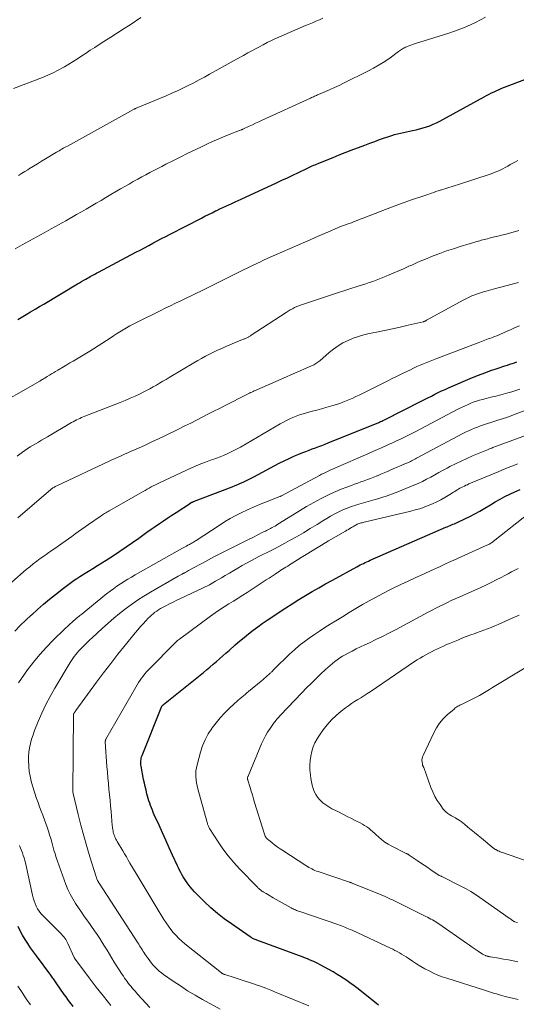
# Model space of a CAD drawing. Units: feet. Extents: x 2045000 to 2050000, y 549993 to 555009.
# Drawn here: x 2047813 to 2047935, y 551106 to 551347 of the extents above; entities that cross this region are included whole.
import ezdxf

# ---------------------------------------------------------------- set-up
doc = ezdxf.new("R2010")
doc.units = ezdxf.units.FT
doc.header["$LTSCALE"] = 100
doc.header["$MEASUREMENT"] = 0
doc.layers.add('CONTOUR INDEX', color=32, linetype='Continuous', lineweight=25)
doc.layers.add('CONTOUR INTERMEDIATE', color=40, linetype='Continuous', lineweight=15)

msp = doc.modelspace()

# ---------------------------------------------------------------- linework, layer by layer
at = {"layer": 'CONTOUR INDEX', "flags": 128}
for points, elevation in [([(2047812.54, 551273.72), (2047814.58, 551274.94), (2047815.65, 551275.58), (2047816.72, 551276.22), (2047817.79, 551276.85), (2047818.86, 551277.49), (2047827.12, 551282.41), (2047827.64, 551282.71), (2047828.16, 551283.01), (2047828.68, 551283.32), (2047829.2, 551283.62), (2047829.58, 551283.83), (2047829.91, 551284.02), (2047830.24, 551284.21), (2047830.58, 551284.39), (2047830.91, 551284.58), (2047831.25, 551284.76), (2047831.58, 551284.94), (2047831.92, 551285.12), (2047832.26, 551285.3), (2047841.43, 551290.18), (2047842.49, 551290.74), (2047843.54, 551291.3), (2047844.6, 551291.86), (2047845.65, 551292.42), (2047846.71, 551292.98), (2047847.77, 551293.54), (2047848.83, 551294.09), (2047849.89, 551294.65), (2047857.52, 551298.59), (2047858.39, 551299.03), (2047859.27, 551299.47), (2047860.15, 551299.91), (2047861.03, 551300.33), (2047861.32, 551300.47), (2047862.06, 551300.82), (2047862.8, 551301.17), (2047863.55, 551301.52), (2047864.29, 551301.86), (2047865.04, 551302.2), (2047865.78, 551302.55), (2047866.53, 551302.89), (2047867.27, 551303.23), (2047875.93, 551307.22), (2047877.29, 551307.85), (2047878.64, 551308.48), (2047880, 551309.12), (2047881.35, 551309.76), (2047883.36, 551310.71), (2047883.7, 551310.88), (2047884.05, 551311.04), (2047884.39, 551311.21), (2047884.74, 551311.37), (2047885.09, 551311.53), (2047885.44, 551311.68), (2047885.79, 551311.83), (2047886.14, 551311.98), (2047888.36, 551312.89), (2047889.83, 551313.48), (2047891.3, 551314.07), (2047892.78, 551314.64), (2047894.25, 551315.21), (2047897.63, 551316.5), (2047898.84, 551316.95), (2047900.05, 551317.4), (2047901.26, 551317.83), (2047902.48, 551318.26), (2047903.5, 551318.61), (2047904.22, 551318.84), (2047904.94, 551319.06), (2047905.67, 551319.25), (2047906.4, 551319.43), (2047907.14, 551319.59), (2047907.87, 551319.75), (2047908.61, 551319.91), (2047909.35, 551320.07), (2047910.19, 551320.25), (2047911.05, 551320.45), (2047911.9, 551320.69), (2047912.74, 551320.96), (2047913.57, 551321.26), (2047914.39, 551321.59), (2047915.2, 551321.95), (2047915.99, 551322.34), (2047916.78, 551322.75), (2047926.9, 551328.32), (2047927.5, 551328.65), (2047928.12, 551328.97), (2047928.73, 551329.29), (2047929.35, 551329.59), (2047929.98, 551329.88), (2047930.61, 551330.17), (2047931.25, 551330.43), (2047931.89, 551330.68), (2047941.87, 551334.46)], 940), ([(2047811.77, 551197.24), (2047813.11, 551198.57), (2047814.47, 551199.88), (2047815.84, 551201.18), (2047815.9, 551201.23), (2047817.34, 551202.53), (2047818.79, 551203.8), (2047820.27, 551205.03), (2047821.77, 551206.24), (2047823.72, 551207.77), (2047824.36, 551208.27), (2047825.01, 551208.76), (2047825.67, 551209.24), (2047826.34, 551209.71), (2047827.01, 551210.16), (2047827.69, 551210.61), (2047828.37, 551211.05), (2047829.06, 551211.48), (2047829.85, 551211.95), (2047830.94, 551212.62), (2047832.02, 551213.29), (2047833.1, 551213.97), (2047834.17, 551214.65), (2047835.96, 551215.8), (2047837.53, 551216.83), (2047839.08, 551217.88), (2047840.62, 551218.95), (2047842.15, 551220.04), (2047843.18, 551220.79), (2047844.19, 551221.51), (2047845.19, 551222.23), (2047846.2, 551222.93), (2047847.22, 551223.62), (2047848.25, 551224.31), (2047849.27, 551224.99), (2047850.3, 551225.67), (2047851.33, 551226.35), (2047854.83, 551228.64), (2047854.88, 551228.68), (2047854.94, 551228.72), (2047855.01, 551228.75), (2047855.07, 551228.78), (2047855.13, 551228.81), (2047855.19, 551228.84), (2047855.26, 551228.87), (2047855.32, 551228.89), (2047855.4, 551228.92), (2047855.47, 551228.95), (2047855.54, 551228.97), (2047855.6, 551229), (2047865.12, 551232.66), (2047865.79, 551232.93), (2047866.46, 551233.2), (2047867.13, 551233.49), (2047867.79, 551233.79), (2047868.45, 551234.1), (2047869.1, 551234.42), (2047869.75, 551234.75), (2047870.39, 551235.08), (2047876.65, 551238.41), (2047877.84, 551239.01), (2047879.03, 551239.6), (2047880.25, 551240.14), (2047881.47, 551240.66), (2047882.4, 551241.03), (2047883.17, 551241.34), (2047883.95, 551241.64), (2047884.74, 551241.93), (2047885.52, 551242.21), (2047886.31, 551242.49), (2047887.09, 551242.78), (2047887.86, 551243.08), (2047888.64, 551243.39), (2047901.03, 551248.45), (2047901.28, 551248.56), (2047901.52, 551248.66), (2047901.77, 551248.77), (2047902.01, 551248.87), (2047902.47, 551249.08), (2047902.58, 551249.13), (2047911.45, 551253.65), (2047912.28, 551254.07), (2047913.11, 551254.5), (2047913.94, 551254.92), (2047914.78, 551255.34), (2047915.61, 551255.75), (2047916.46, 551256.15), (2047917.31, 551256.54), (2047918.16, 551256.91), (2047924.03, 551259.43), (2047925.53, 551260.05), (2047927.04, 551260.64), (2047928.56, 551261.19), (2047930.09, 551261.71), (2047931.99, 551262.32), (2047932.59, 551262.51), (2047933.18, 551262.7), (2047933.77, 551262.9), (2047934.36, 551263.1), (2047934.95, 551263.3)], 960), ([(2047901.01, 551105.41), (2047895.95, 551109.44), (2047894.97, 551110.2), (2047893.98, 551110.93), (2047892.96, 551111.63), (2047891.93, 551112.31), (2047891.86, 551112.36), (2047890.84, 551112.98), (2047889.82, 551113.6), (2047888.79, 551114.19), (2047887.74, 551114.76), (2047886.63, 551115.36), (2047886.13, 551115.62), (2047885.63, 551115.87), (2047885.12, 551116.11), (2047884.6, 551116.34), (2047884.09, 551116.56), (2047883.57, 551116.78), (2047883.04, 551116.98), (2047882.52, 551117.18), (2047871.14, 551121.37), (2047870.93, 551121.45), (2047870.72, 551121.53), (2047870.51, 551121.62), (2047870.31, 551121.72), (2047870.11, 551121.82), (2047869.91, 551121.93), (2047869.72, 551122.04), (2047869.53, 551122.17), (2047864.88, 551125.38), (2047863.15, 551126.64), (2047861.47, 551127.96), (2047859.86, 551129.36), (2047858.3, 551130.82), (2047856.38, 551132.69), (2047855.82, 551133.27), (2047855.29, 551133.86), (2047854.78, 551134.48), (2047854.29, 551135.12), (2047854.06, 551135.43), (2047853.71, 551135.93), (2047853.37, 551136.43), (2047853.05, 551136.95), (2047852.74, 551137.48), (2047852.45, 551138.01), (2047852.17, 551138.55), (2047851.9, 551139.1), (2047851.64, 551139.65), (2047850.47, 551142.22), (2047849.64, 551144.06), (2047848.8, 551145.9), (2047847.97, 551147.74), (2047847.14, 551149.58), (2047845.98, 551152.17), (2047845.74, 551152.73), (2047845.5, 551153.28), (2047845.28, 551153.84), (2047845.06, 551154.4), (2047844.85, 551154.97), (2047844.66, 551155.54), (2047844.49, 551156.12), (2047844.33, 551156.7), (2047844.17, 551157.29), (2047843.95, 551158.18), (2047843.74, 551159.06), (2047843.55, 551159.95), (2047843.37, 551160.84), (2047842.76, 551164.05), (2047842.71, 551164.38), (2047842.67, 551164.72), (2047842.67, 551165.06), (2047842.69, 551165.4), (2047842.73, 551165.74), (2047842.79, 551166.07), (2047842.88, 551166.4), (2047843, 551166.72), (2047847.64, 551178.37), (2047847.67, 551178.45), (2047847.71, 551178.53), (2047847.75, 551178.62), (2047847.8, 551178.69), (2047847.85, 551178.78), (2047847.89, 551178.85), (2047847.95, 551178.91), (2047848, 551178.98), (2047848.06, 551179.04), (2047848.12, 551179.1), (2047848.18, 551179.15), (2047848.24, 551179.21), (2047858.01, 551187.09), (2047858.82, 551187.75), (2047859.62, 551188.41), (2047860.41, 551189.08), (2047861.2, 551189.75), (2047861.98, 551190.43), (2047862.76, 551191.12), (2047863.54, 551191.8), (2047864.31, 551192.49), (2047865.84, 551193.85), (2047866.91, 551194.78), (2047867.99, 551195.68), (2047869.09, 551196.56), (2047870.2, 551197.43), (2047871.34, 551198.27), (2047872.48, 551199.09), (2047873.64, 551199.89), (2047874.81, 551200.68), (2047876.63, 551201.88), (2047878.23, 551202.92), (2047879.83, 551203.94), (2047881.45, 551204.95), (2047883.07, 551205.94), (2047884.71, 551206.91), (2047886.35, 551207.87), (2047888.01, 551208.81), (2047889.67, 551209.73), (2047895.69, 551213.03), (2047896.09, 551213.24), (2047896.48, 551213.45), (2047896.89, 551213.65), (2047897.29, 551213.85), (2047897.7, 551214.05), (2047898.11, 551214.24), (2047898.52, 551214.43), (2047898.93, 551214.61), (2047917.49, 551222.7), (2047917.84, 551222.85), (2047918.19, 551223), (2047918.54, 551223.14), (2047918.9, 551223.29), (2047919.25, 551223.43), (2047919.6, 551223.58), (2047919.95, 551223.74), (2047920.29, 551223.9), (2047922.13, 551224.77), (2047923.38, 551225.39), (2047924.61, 551226.03), (2047925.83, 551226.7), (2047927.04, 551227.4), (2047928.42, 551228.23), (2047929.61, 551228.92), (2047930.8, 551229.59), (2047932, 551230.23), (2047933.22, 551230.85), (2047934.46, 551231.43), (2047935.71, 551231.99)], 980), ([(2047826.11, 551105.09), (2047825.66, 551105.68), (2047825.21, 551106.27), (2047824.77, 551106.86), (2047824.34, 551107.47), (2047823.91, 551108.07), (2047821.9, 551110.95), (2047821.74, 551111.18), (2047821.59, 551111.41), (2047821.43, 551111.64), (2047821.28, 551111.87), (2047821.12, 551112.1), (2047820.96, 551112.33), (2047820.8, 551112.56), (2047820.64, 551112.78), (2047817.05, 551117.57), (2047816.33, 551118.55), (2047815.63, 551119.54), (2047814.95, 551120.54), (2047814.28, 551121.55), (2047813.65, 551122.58), (2047813.07, 551123.64), (2047812.55, 551124.73)], 960)]:
    msp.add_lwpolyline(points, dxfattribs=dict(at, elevation=elevation))
at = {"layer": 'CONTOUR INTERMEDIATE', "flags": 128}
for points, elevation in [([(2047811.83, 551291.02), (2047813.6, 551292.01), (2047815.38, 551293), (2047817.16, 551293.99), (2047818.94, 551294.97), (2047820.72, 551295.95), (2047822.5, 551296.95), (2047824.28, 551297.94), (2047825.68, 551298.73), (2047826.89, 551299.42), (2047828.1, 551300.11), (2047829.3, 551300.81), (2047830.51, 551301.51), (2047831.71, 551302.21), (2047832.91, 551302.92), (2047834.11, 551303.63), (2047835.31, 551304.33), (2047836.68, 551305.15), (2047837.71, 551305.75), (2047838.74, 551306.35), (2047839.78, 551306.94), (2047840.82, 551307.53), (2047840.96, 551307.6), (2047841.93, 551308.15), (2047842.9, 551308.68), (2047843.88, 551309.21), (2047844.86, 551309.73), (2047845.85, 551310.25), (2047846.84, 551310.76), (2047847.82, 551311.27), (2047848.82, 551311.78), (2047850.51, 551312.64), (2047852.34, 551313.56), (2047854.18, 551314.48), (2047856.03, 551315.37), (2047857.88, 551316.25), (2047858.9, 551316.73), (2047860.25, 551317.35), (2047861.61, 551317.95), (2047862.98, 551318.52), (2047864.36, 551319.08), (2047866.88, 551320.06), (2047867, 551320.11), (2047867.12, 551320.16), (2047867.25, 551320.21), (2047867.37, 551320.25), (2047867.49, 551320.3), (2047867.61, 551320.36), (2047867.73, 551320.41), (2047867.85, 551320.46), (2047869.23, 551321.1), (2047870.03, 551321.47), (2047870.84, 551321.84), (2047871.65, 551322.21), (2047872.46, 551322.59), (2047884.27, 551328.04), (2047884.51, 551328.15), (2047884.76, 551328.26), (2047885, 551328.37), (2047885.25, 551328.48), (2047885.5, 551328.59), (2047885.75, 551328.69), (2047885.99, 551328.8), (2047886.24, 551328.9), (2047887.98, 551329.64), (2047889.1, 551330.12), (2047890.21, 551330.62), (2047891.3, 551331.14), (2047892.4, 551331.67), (2047898.39, 551334.65), (2047899.79, 551335.39), (2047901.17, 551336.18), (2047902.5, 551337.03), (2047903.81, 551337.93), (2047905.92, 551339.45), (2047906.15, 551339.62), (2047906.38, 551339.78), (2047906.62, 551339.94), (2047906.85, 551340.1), (2047907.09, 551340.25), (2047907.34, 551340.39), (2047907.59, 551340.52), (2047907.85, 551340.63), (2047908.22, 551340.78), (2047908.67, 551340.96), (2047909.13, 551341.12), (2047909.59, 551341.28), (2047910.05, 551341.43), (2047916.94, 551343.55), (2047918.27, 551343.98), (2047919.6, 551344.43), (2047920.91, 551344.91), (2047922.22, 551345.42), (2047923.51, 551345.97), (2047924.77, 551346.55), (2047926.02, 551347.2), (2047927.24, 551347.87)], 936), ([(2047811.44, 551330.42), (2047818.55, 551333.12), (2047819.86, 551333.66), (2047821.15, 551334.23), (2047822.41, 551334.87), (2047823.65, 551335.55), (2047823.92, 551335.71), (2047825, 551336.35), (2047826.08, 551337.01), (2047827.14, 551337.69), (2047828.19, 551338.39), (2047829.24, 551339.09), (2047830.29, 551339.79), (2047831.36, 551340.47), (2047832.42, 551341.15), (2047833.63, 551341.9), (2047835.3, 551342.96), (2047836.96, 551344.02), (2047838.62, 551345.09), (2047840.27, 551346.17), (2047842.71, 551347.78)], 928), ([(2047812.69, 551309.06), (2047813.44, 551309.52), (2047814.19, 551309.98), (2047814.94, 551310.44), (2047815.4, 551310.72), (2047816.38, 551311.32), (2047817.36, 551311.91), (2047818.35, 551312.51), (2047819.33, 551313.1), (2047821.99, 551314.72), (2047822.32, 551314.91), (2047822.65, 551315.11), (2047822.99, 551315.31), (2047823.32, 551315.5), (2047823.65, 551315.7), (2047823.99, 551315.89), (2047824.32, 551316.08), (2047824.66, 551316.26), (2047840.88, 551325.22), (2047841.01, 551325.29), (2047841.14, 551325.36), (2047841.26, 551325.42), (2047841.39, 551325.48), (2047841.52, 551325.54), (2047841.66, 551325.6), (2047841.79, 551325.66), (2047841.92, 551325.72), (2047848.93, 551328.61), (2047850.29, 551329.2), (2047851.65, 551329.81), (2047852.99, 551330.45), (2047854.32, 551331.11), (2047855.64, 551331.8), (2047856.95, 551332.49), (2047858.26, 551333.2), (2047859.56, 551333.92), (2047861.89, 551335.22), (2047863.37, 551336.05), (2047864.86, 551336.87), (2047866.35, 551337.69), (2047867.84, 551338.5), (2047868.95, 551339.1), (2047869.89, 551339.6), (2047870.83, 551340.11), (2047871.77, 551340.62), (2047872.71, 551341.13), (2047873.65, 551341.63), (2047874.6, 551342.11), (2047875.57, 551342.56), (2047876.54, 551342.99), (2047883.11, 551345.8), (2047883.95, 551346.16), (2047884.8, 551346.52), (2047885.64, 551346.87), (2047886.49, 551347.23), (2047887.33, 551347.61)], 932), ([(2047805.5, 551251.54), (2047817.88, 551258.59), (2047818.11, 551258.73), (2047818.34, 551258.86), (2047818.57, 551258.99), (2047818.8, 551259.12), (2047819.03, 551259.26), (2047819.26, 551259.39), (2047819.48, 551259.53), (2047819.71, 551259.67), (2047820.26, 551260.02), (2047820.76, 551260.33), (2047821.27, 551260.64), (2047821.77, 551260.95), (2047822.28, 551261.26), (2047823.68, 551262.1), (2047824.49, 551262.57), (2047825.29, 551263.05), (2047826.11, 551263.51), (2047826.92, 551263.98), (2047827.73, 551264.45), (2047828.54, 551264.92), (2047829.33, 551265.42), (2047830.13, 551265.92), (2047835.15, 551269.15), (2047835.94, 551269.66), (2047836.74, 551270.16), (2047837.54, 551270.66), (2047838.34, 551271.15), (2047839.16, 551271.63), (2047839.97, 551272.1), (2047840.81, 551272.54), (2047841.64, 551272.97), (2047847.39, 551275.82), (2047848.67, 551276.45), (2047849.94, 551277.07), (2047851.22, 551277.68), (2047852.5, 551278.29), (2047853.78, 551278.9), (2047855.06, 551279.51), (2047856.33, 551280.13), (2047857.6, 551280.76), (2047866.54, 551285.25), (2047867.72, 551285.84), (2047868.9, 551286.41), (2047870.09, 551286.98), (2047871.28, 551287.54), (2047871.85, 551287.8), (2047872.76, 551288.23), (2047873.68, 551288.64), (2047874.6, 551289.05), (2047875.52, 551289.46), (2047883.09, 551292.76), (2047884.25, 551293.27), (2047885.41, 551293.78), (2047886.57, 551294.29), (2047887.73, 551294.8), (2047889.12, 551295.41), (2047889.59, 551295.61), (2047890.05, 551295.81), (2047890.52, 551296.01), (2047890.99, 551296.2), (2047891.47, 551296.4), (2047891.7, 551296.49), (2047891.93, 551296.58), (2047892.16, 551296.66), (2047892.4, 551296.75), (2047892.63, 551296.83), (2047892.86, 551296.91), (2047893.09, 551297), (2047893.32, 551297.08), (2047894.32, 551297.45), (2047895.05, 551297.73), (2047895.78, 551298), (2047896.51, 551298.28), (2047897.23, 551298.56), (2047903.1, 551300.86), (2047904.42, 551301.37), (2047905.74, 551301.86), (2047907.07, 551302.33), (2047908.4, 551302.8), (2047909.08, 551303.03), (2047910.08, 551303.37), (2047911.08, 551303.71), (2047912.07, 551304.05), (2047913.07, 551304.39), (2047913.99, 551304.71), (2047914.52, 551304.89), (2047915.06, 551305.07), (2047915.6, 551305.25), (2047916.13, 551305.43), (2047916.18, 551305.45), (2047916.69, 551305.61), (2047917.21, 551305.78), (2047917.73, 551305.93), (2047918.25, 551306.08), (2047918.77, 551306.23), (2047919.29, 551306.38), (2047919.81, 551306.54), (2047920.32, 551306.71), (2047928.65, 551309.48), (2047929.57, 551309.82), (2047930.47, 551310.2), (2047931.35, 551310.62), (2047932.21, 551311.09), (2047932.68, 551311.35), (2047933.3, 551311.71), (2047933.92, 551312.06), (2047934.55, 551312.4), (2047935.18, 551312.74)], 944), ([(2047879.34, 551276.05), (2047879.86, 551276.33), (2047880.39, 551276.6), (2047880.93, 551276.85), (2047881.47, 551277.08), (2047882.03, 551277.29), (2047882.59, 551277.49), (2047889.7, 551279.8), (2047891.2, 551280.29), (2047892.71, 551280.78), (2047894.21, 551281.27), (2047895.72, 551281.76), (2047897.06, 551282.19), (2047897.89, 551282.47), (2047898.72, 551282.76), (2047899.55, 551283.06), (2047900.37, 551283.37), (2047901.19, 551283.69), (2047902.01, 551284.01), (2047902.82, 551284.35), (2047903.63, 551284.69), (2047907.09, 551286.16), (2047907.78, 551286.45), (2047908.46, 551286.75), (2047909.13, 551287.05), (2047909.81, 551287.36), (2047910.49, 551287.67), (2047911.17, 551287.97), (2047911.85, 551288.25), (2047912.54, 551288.54), (2047914.41, 551289.28), (2047916.04, 551289.91), (2047917.69, 551290.51), (2047919.35, 551291.07), (2047921.01, 551291.59), (2047925.42, 551292.92), (2047925.8, 551293.03), (2047926.18, 551293.14), (2047926.56, 551293.24), (2047926.95, 551293.34), (2047927.33, 551293.44), (2047927.72, 551293.53), (2047928.11, 551293.63), (2047928.49, 551293.72), (2047929.43, 551293.94), (2047930.28, 551294.15), (2047931.13, 551294.36), (2047931.98, 551294.58), (2047932.83, 551294.81), (2047935.4, 551295.53)], 948), ([(2047861.97, 551251.89), (2047863.38, 551252.61), (2047868.7, 551255.32), (2047869, 551255.47), (2047869.3, 551255.62), (2047869.6, 551255.76), (2047869.91, 551255.9), (2047870.21, 551256.04), (2047870.52, 551256.18), (2047870.82, 551256.31), (2047871.13, 551256.45), (2047878.37, 551259.62), (2047879.49, 551260.11), (2047880.61, 551260.59), (2047881.73, 551261.08), (2047882.85, 551261.57), (2047884.54, 551262.31), (2047884.81, 551262.44), (2047885.08, 551262.57), (2047885.35, 551262.72), (2047885.61, 551262.87), (2047885.87, 551263.04), (2047886.11, 551263.21), (2047886.35, 551263.4), (2047886.59, 551263.59), (2047888.89, 551265.6), (2047889.97, 551266.45), (2047891.09, 551267.24), (2047892.27, 551267.93), (2047893.5, 551268.56), (2047894.77, 551269.08), (2047896.06, 551269.55), (2047897.39, 551269.93), (2047898.73, 551270.25), (2047900.52, 551270.61), (2047902.46, 551271.01), (2047904.39, 551271.42), (2047906.32, 551271.85), (2047908.25, 551272.29), (2047911.97, 551273.14), (2047912.03, 551273.16), (2047912.1, 551273.18), (2047912.17, 551273.2), (2047912.23, 551273.22), (2047912.3, 551273.25), (2047912.36, 551273.27), (2047912.42, 551273.3), (2047912.49, 551273.33), (2047912.5, 551273.34), (2047912.57, 551273.37), (2047912.64, 551273.41), (2047912.71, 551273.45), (2047912.78, 551273.49), (2047921.88, 551278.49), (2047922.54, 551278.84), (2047923.21, 551279.17), (2047923.9, 551279.47), (2047924.59, 551279.75), (2047925.29, 551280), (2047925.99, 551280.24), (2047926.71, 551280.46), (2047927.43, 551280.66), (2047929.09, 551281.1), (2047930.65, 551281.52), (2047932.2, 551281.93), (2047933.76, 551282.34), (2047935.31, 551282.76)], 952), ([(2047812.35, 551240.17), (2047813, 551240.64), (2047813.66, 551241.12), (2047814.78, 551241.93), (2047814.87, 551242), (2047814.97, 551242.07), (2047815.07, 551242.13), (2047815.16, 551242.2), (2047815.26, 551242.26), (2047815.36, 551242.32), (2047815.46, 551242.38), (2047815.56, 551242.44), (2047816.83, 551243.19), (2047817.57, 551243.62), (2047818.3, 551244.06), (2047819.04, 551244.49), (2047819.78, 551244.92), (2047825.71, 551248.39), (2047826.1, 551248.61), (2047826.5, 551248.83), (2047826.9, 551249.04), (2047827.3, 551249.24), (2047827.71, 551249.43), (2047828.12, 551249.61), (2047828.54, 551249.79), (2047828.95, 551249.96), (2047837.58, 551253.34), (2047838.83, 551253.85), (2047840.06, 551254.37), (2047841.28, 551254.92), (2047842.5, 551255.48), (2047843.26, 551255.85), (2047844.08, 551256.26), (2047844.9, 551256.68), (2047845.7, 551257.13), (2047846.5, 551257.59), (2047847.29, 551258.06), (2047848.08, 551258.53), (2047848.87, 551259), (2047849.66, 551259.47), (2047855.67, 551263.06), (2047856.62, 551263.62), (2047857.58, 551264.16), (2047858.55, 551264.68), (2047859.53, 551265.19), (2047860.52, 551265.67), (2047861.52, 551266.15), (2047862.52, 551266.6), (2047863.54, 551267.04), (2047867.65, 551268.77), (2047867.83, 551268.84), (2047868, 551268.92), (2047868.18, 551268.99), (2047868.36, 551269.07), (2047868.53, 551269.14), (2047868.71, 551269.22), (2047868.88, 551269.3), (2047869.05, 551269.39), (2047869.07, 551269.4), (2047869.25, 551269.5), (2047869.42, 551269.59), (2047869.6, 551269.7), (2047869.77, 551269.81), (2047878.33, 551275.43), (2047878.83, 551275.74), (2047879.34, 551276.05)], 948), ([(2047811.07, 551209.2), (2047814.59, 551212.31), (2047815.42, 551213.02), (2047816.26, 551213.71), (2047817.13, 551214.37), (2047818.02, 551215.01), (2047818.92, 551215.64), (2047819.81, 551216.26), (2047820.71, 551216.89), (2047821.61, 551217.51), (2047823.33, 551218.71), (2047824.15, 551219.29), (2047824.96, 551219.87), (2047825.77, 551220.46), (2047826.57, 551221.06), (2047827.38, 551221.66), (2047828.18, 551222.25), (2047829, 551222.83), (2047829.82, 551223.4), (2047832.68, 551225.36), (2047832.96, 551225.55), (2047833.24, 551225.73), (2047833.52, 551225.91), (2047833.8, 551226.09), (2047834.09, 551226.26), (2047834.37, 551226.43), (2047834.66, 551226.6), (2047834.95, 551226.77), (2047843.26, 551231.49), (2047843.75, 551231.77), (2047844.25, 551232.05), (2047844.74, 551232.32), (2047845.24, 551232.6), (2047845.74, 551232.86), (2047846.24, 551233.12), (2047846.75, 551233.38), (2047847.26, 551233.62), (2047855.08, 551237.26), (2047856.23, 551237.77), (2047857.39, 551238.26), (2047858.56, 551238.72), (2047859.74, 551239.15), (2047860.37, 551239.37), (2047861.25, 551239.68), (2047862.11, 551240.01), (2047862.97, 551240.36), (2047863.83, 551240.72), (2047864.67, 551241.1), (2047865.5, 551241.51), (2047866.32, 551241.94), (2047867.13, 551242.39), (2047876.89, 551248.08), (2047877.65, 551248.51), (2047878.43, 551248.92), (2047879.21, 551249.3), (2047880, 551249.66), (2047880.81, 551249.99), (2047881.63, 551250.3), (2047882.46, 551250.57), (2047883.3, 551250.81), (2047884.69, 551251.17), (2047885.82, 551251.47), (2047886.96, 551251.77), (2047888.09, 551252.08), (2047889.22, 551252.4), (2047889.81, 551252.57), (2047890.64, 551252.82), (2047891.46, 551253.09), (2047892.27, 551253.39), (2047893.08, 551253.71), (2047893.88, 551254.05), (2047894.67, 551254.41), (2047895.45, 551254.78), (2047896.23, 551255.16), (2047903.11, 551258.6), (2047904.32, 551259.2), (2047905.52, 551259.8), (2047906.74, 551260.39), (2047907.95, 551260.97), (2047908.79, 551261.38), (2047909.59, 551261.75), (2047910.39, 551262.12), (2047911.2, 551262.48), (2047912.01, 551262.83), (2047912.82, 551263.17), (2047913.64, 551263.5), (2047914.46, 551263.83), (2047915.29, 551264.15), (2047925.87, 551268.15), (2047926.28, 551268.3), (2047926.68, 551268.45), (2047927.09, 551268.6), (2047927.49, 551268.75), (2047927.9, 551268.91), (2047928.3, 551269.06), (2047928.7, 551269.21), (2047929.11, 551269.37), (2047929.42, 551269.5), (2047929.98, 551269.72), (2047930.54, 551269.95), (2047931.09, 551270.19), (2047931.64, 551270.43), (2047932.54, 551270.82), (2047933.54, 551271.27), (2047934.53, 551271.71), (2047935.53, 551272.16)], 956), ([(2047812.66, 551184.57), (2047814.91, 551187.69), (2047816.37, 551189.61), (2047817.9, 551191.48), (2047819.52, 551193.26), (2047821.2, 551194.99), (2047823.98, 551197.69), (2047824.32, 551198.03), (2047824.67, 551198.36), (2047825.02, 551198.69), (2047825.37, 551199.01), (2047825.76, 551199.36), (2047825.92, 551199.51), (2047826.08, 551199.66), (2047826.24, 551199.8), (2047826.4, 551199.95), (2047826.57, 551200.09), (2047826.74, 551200.23), (2047826.9, 551200.37), (2047827.07, 551200.51), (2047827.7, 551201.02), (2047828.18, 551201.42), (2047828.67, 551201.81), (2047829.15, 551202.2), (2047829.64, 551202.6), (2047834.29, 551206.34), (2047835.12, 551206.99), (2047835.96, 551207.62), (2047836.82, 551208.23), (2047837.7, 551208.82), (2047838.59, 551209.39), (2047839.48, 551209.94), (2047840.39, 551210.48), (2047841.3, 551211.01), (2047852.94, 551217.57), (2047853.26, 551217.75), (2047853.59, 551217.93), (2047853.91, 551218.11), (2047854.23, 551218.28), (2047854.4, 551218.37), (2047854.64, 551218.5), (2047854.88, 551218.63), (2047855.12, 551218.77), (2047855.36, 551218.9), (2047855.59, 551219.05), (2047855.83, 551219.19), (2047856.06, 551219.34), (2047856.29, 551219.49), (2047861.86, 551223.16), (2047863.21, 551224.02), (2047864.59, 551224.84), (2047865.99, 551225.6), (2047867.42, 551226.32), (2047868.87, 551227), (2047870.34, 551227.66), (2047871.81, 551228.28), (2047873.3, 551228.88), (2047876.79, 551230.25), (2047876.84, 551230.27), (2047876.89, 551230.29), (2047876.94, 551230.32), (2047876.99, 551230.34), (2047877.04, 551230.36), (2047877.08, 551230.38), (2047877.13, 551230.41), (2047877.18, 551230.43), (2047886.54, 551235.45), (2047887.01, 551235.7), (2047887.49, 551235.94), (2047887.98, 551236.18), (2047888.46, 551236.41), (2047888.95, 551236.64), (2047889.44, 551236.86), (2047889.94, 551237.08), (2047890.43, 551237.3), (2047898.4, 551240.77), (2047899.57, 551241.28), (2047900.74, 551241.79), (2047901.9, 551242.3), (2047903.07, 551242.82), (2047903.42, 551242.98), (2047904.41, 551243.42), (2047905.4, 551243.88), (2047906.38, 551244.34), (2047907.35, 551244.81), (2047908.33, 551245.29), (2047909.3, 551245.78), (2047910.26, 551246.27), (2047911.23, 551246.78), (2047920.62, 551251.75), (2047921.33, 551252.11), (2047922.05, 551252.46), (2047922.77, 551252.78), (2047923.5, 551253.1), (2047924.24, 551253.38), (2047924.99, 551253.65), (2047925.75, 551253.88), (2047926.51, 551254.09), (2047927.36, 551254.31), (2047928.56, 551254.61), (2047929.75, 551254.92), (2047930.95, 551255.22), (2047932.14, 551255.53), (2047932.69, 551255.67), (2047933.68, 551255.94), (2047934.67, 551256.24), (2047935.65, 551256.57)], 964), ([(2047812.53, 551225.05), (2047820.63, 551231.97), (2047820.79, 551232.11), (2047820.96, 551232.24), (2047821.13, 551232.36), (2047821.31, 551232.48), (2047821.49, 551232.59), (2047821.67, 551232.69), (2047821.86, 551232.79), (2047822.05, 551232.89), (2047834.9, 551238.91), (2047835.56, 551239.22), (2047836.21, 551239.52), (2047836.87, 551239.82), (2047837.54, 551240.11), (2047838.2, 551240.41), (2047838.86, 551240.7), (2047839.52, 551241), (2047840.18, 551241.29), (2047842.12, 551242.16), (2047843.75, 551242.89), (2047845.37, 551243.64), (2047846.99, 551244.4), (2047848.6, 551245.17), (2047852.09, 551246.86), (2047853.51, 551247.56), (2047854.93, 551248.27), (2047856.34, 551248.98), (2047857.75, 551249.71), (2047859.15, 551250.44), (2047860.56, 551251.17), (2047861.97, 551251.89)], 952), ([(2047844.86, 551104.89), (2047841.96, 551108.06), (2047841.61, 551108.45), (2047841.26, 551108.85), (2047840.92, 551109.24), (2047840.58, 551109.64), (2047840.56, 551109.66), (2047840.24, 551110.06), (2047839.92, 551110.46), (2047839.6, 551110.86), (2047839.29, 551111.27), (2047838.99, 551111.69), (2047838.69, 551112.1), (2047838.41, 551112.53), (2047838.13, 551112.96), (2047836.17, 551116.01), (2047835.56, 551116.97), (2047834.97, 551117.93), (2047834.38, 551118.9), (2047833.8, 551119.88), (2047833.21, 551120.85), (2047832.61, 551121.81), (2047831.98, 551122.75), (2047831.34, 551123.68), (2047829.64, 551126.07), (2047828.89, 551127.14), (2047828.14, 551128.22), (2047827.39, 551129.31), (2047826.66, 551130.4), (2047825.97, 551131.52), (2047825.34, 551132.66), (2047824.79, 551133.85), (2047824.3, 551135.07), (2047822.26, 551140.74), (2047821.94, 551141.66), (2047821.64, 551142.58), (2047821.36, 551143.51), (2047821.1, 551144.45), (2047821.09, 551144.48), (2047820.84, 551145.41), (2047820.58, 551146.33), (2047820.3, 551147.25), (2047820.02, 551148.17), (2047819.72, 551149.08), (2047819.4, 551149.99), (2047819.07, 551150.89), (2047818.73, 551151.79), (2047818.62, 551152.05), (2047818.22, 551153.07), (2047817.84, 551154.11), (2047817.47, 551155.14), (2047817.12, 551156.19), (2047816.12, 551159.25), (2047815.78, 551160.42), (2047815.5, 551161.59), (2047815.32, 551162.79), (2047815.18, 551163.99), (2047815.17, 551164.21), (2047815.13, 551165.31), (2047815.15, 551166.41), (2047815.24, 551167.51), (2047815.39, 551168.6), (2047815.62, 551169.68), (2047815.89, 551170.74), (2047816.23, 551171.79), (2047816.61, 551172.83), (2047817.5, 551175.03), (2047818.41, 551177.13), (2047819.38, 551179.2), (2047820.45, 551181.22), (2047821.59, 551183.21), (2047825.37, 551189.49), (2047825.68, 551190), (2047826.01, 551190.49), (2047826.36, 551190.98), (2047826.72, 551191.46), (2047827.1, 551191.92), (2047827.49, 551192.37), (2047827.89, 551192.81), (2047828.31, 551193.24), (2047828.54, 551193.47), (2047829.08, 551194.01), (2047829.63, 551194.54), (2047830.18, 551195.07), (2047830.74, 551195.59), (2047833.26, 551197.93), (2047834.63, 551199.17), (2047836.02, 551200.37), (2047837.44, 551201.54), (2047838.89, 551202.68), (2047840.37, 551203.77), (2047841.88, 551204.82), (2047843.43, 551205.81), (2047845.01, 551206.76), (2047851.84, 551210.67), (2047852.17, 551210.86), (2047852.5, 551211.04), (2047852.84, 551211.23), (2047853.17, 551211.41), (2047853.3, 551211.48), (2047853.57, 551211.63), (2047853.84, 551211.78), (2047854.12, 551211.93), (2047854.39, 551212.08), (2047858.68, 551214.4), (2047860.62, 551215.43), (2047862.57, 551216.45), (2047864.54, 551217.45), (2047866.51, 551218.42), (2047869.23, 551219.75), (2047869.85, 551220.06), (2047870.46, 551220.37), (2047871.08, 551220.68), (2047871.69, 551221), (2047872.3, 551221.32), (2047872.6, 551221.48), (2047872.91, 551221.64), (2047873.22, 551221.79), (2047873.53, 551221.94), (2047873.84, 551222.09), (2047874.15, 551222.25), (2047874.46, 551222.4), (2047874.77, 551222.56), (2047874.88, 551222.62), (2047875.24, 551222.81), (2047875.6, 551223.01), (2047875.95, 551223.22), (2047876.3, 551223.44), (2047879.88, 551225.71), (2047881.6, 551226.77), (2047883.34, 551227.8), (2047885.1, 551228.78), (2047886.89, 551229.73), (2047887.92, 551230.26), (2047889.21, 551230.89), (2047890.52, 551231.49), (2047891.85, 551232.04), (2047893.19, 551232.56), (2047894.33, 551232.97), (2047895.11, 551233.26), (2047895.9, 551233.54), (2047896.68, 551233.83), (2047897.46, 551234.11), (2047898.24, 551234.4), (2047899.02, 551234.7), (2047899.8, 551235), (2047900.57, 551235.32), (2047900.7, 551235.37), (2047901.53, 551235.72), (2047902.37, 551236.07), (2047903.2, 551236.42), (2047904.03, 551236.77), (2047907.83, 551238.4), (2047908.15, 551238.54), (2047908.47, 551238.68), (2047908.79, 551238.83), (2047909.1, 551238.99), (2047909.41, 551239.15), (2047909.72, 551239.31), (2047910.03, 551239.47), (2047910.34, 551239.64), (2047921.66, 551245.7), (2047922.36, 551246.05), (2047923.06, 551246.4), (2047923.78, 551246.71), (2047924.5, 551247.02), (2047925.24, 551247.3), (2047925.97, 551247.57), (2047926.71, 551247.82), (2047927.46, 551248.06), (2047928.82, 551248.49), (2047930.25, 551248.95), (2047931.67, 551249.42), (2047933.08, 551249.92), (2047934.49, 551250.43), (2047942.88, 551253.56)], 968), ([(2047862.14, 551104.44), (2047857.82, 551106.84), (2047855.98, 551107.9), (2047854.16, 551108.99), (2047852.38, 551110.14), (2047850.62, 551111.33), (2047848.26, 551112.98), (2047847.71, 551113.39), (2047847.18, 551113.81), (2047846.68, 551114.27), (2047846.19, 551114.74), (2047845.73, 551115.24), (2047845.29, 551115.76), (2047844.87, 551116.29), (2047844.48, 551116.85), (2047843.76, 551117.89), (2047843.52, 551118.24), (2047843.29, 551118.59), (2047843.06, 551118.95), (2047842.83, 551119.31), (2047842.61, 551119.66), (2047842.38, 551120.02), (2047842.15, 551120.38), (2047841.92, 551120.73), (2047832.42, 551135.37), (2047832.37, 551135.45), (2047832.32, 551135.54), (2047832.27, 551135.62), (2047832.22, 551135.7), (2047832.18, 551135.78), (2047832.13, 551135.87), (2047832.09, 551135.95), (2047832.06, 551136.04), (2047831.98, 551136.23), (2047831.91, 551136.41), (2047831.84, 551136.59), (2047831.78, 551136.77), (2047831.72, 551136.96), (2047830.19, 551141.84), (2047829.42, 551144.41), (2047828.68, 551146.99), (2047827.99, 551149.58), (2047827.34, 551152.19), (2047826.1, 551157.38), (2047826.07, 551157.49), (2047826.01, 551157.67), (2047826, 551157.71), (2047826, 551157.73), (2047825.99, 551157.79), (2047825.99, 551157.8), (2047825.99, 551157.82), (2047825.99, 551157.83), (2047825.99, 551157.85), (2047826.18, 551176.73), (2047826.18, 551176.78), (2047826.18, 551176.83), (2047826.19, 551176.88), (2047826.21, 551176.93), (2047826.23, 551176.98), (2047826.24, 551177.02), (2047826.27, 551177.07), (2047826.29, 551177.11), (2047826.39, 551177.26), (2047826.47, 551177.37), (2047826.54, 551177.49), (2047826.62, 551177.6), (2047826.7, 551177.71), (2047831.8, 551184.67), (2047833.53, 551186.99), (2047835.29, 551189.3), (2047837.07, 551191.58), (2047838.88, 551193.85), (2047841.29, 551196.82), (2047841.92, 551197.58), (2047842.56, 551198.32), (2047843.22, 551199.05), (2047843.9, 551199.76), (2047844.5, 551200.38), (2047844.89, 551200.77), (2047845.29, 551201.14), (2047845.71, 551201.49), (2047846.14, 551201.84), (2047846.58, 551202.16), (2047847.04, 551202.46), (2047847.51, 551202.74), (2047847.99, 551203.01), (2047848.81, 551203.43), (2047849.71, 551203.89), (2047850.61, 551204.35), (2047851.52, 551204.79), (2047852.43, 551205.22), (2047856.39, 551207.07), (2047857.95, 551207.82), (2047859.49, 551208.61), (2047861, 551209.45), (2047862.5, 551210.32), (2047863.4, 551210.86), (2047864.43, 551211.48), (2047865.47, 551212.1), (2047866.51, 551212.71), (2047867.55, 551213.31), (2047868.6, 551213.9), (2047869.66, 551214.48), (2047870.73, 551215.04), (2047871.8, 551215.58), (2047872.46, 551215.91), (2047873.87, 551216.62), (2047875.27, 551217.33), (2047876.66, 551218.07), (2047878.04, 551218.82), (2047879.15, 551219.44), (2047880.86, 551220.4), (2047882.56, 551221.37), (2047884.23, 551222.38), (2047885.9, 551223.4), (2047887.3, 551224.28), (2047888.27, 551224.87), (2047889.24, 551225.44), (2047890.24, 551225.98), (2047891.24, 551226.5), (2047892.26, 551226.98), (2047893.3, 551227.42), (2047894.36, 551227.82), (2047895.43, 551228.17), (2047895.56, 551228.21), (2047896.71, 551228.55), (2047897.86, 551228.89), (2047899.02, 551229.22), (2047900.17, 551229.54), (2047900.51, 551229.63), (2047901.83, 551230.01), (2047903.13, 551230.43), (2047904.42, 551230.9), (2047905.7, 551231.4), (2047909.66, 551233.02), (2047910.72, 551233.48), (2047911.76, 551233.96), (2047912.78, 551234.48), (2047913.8, 551235.03), (2047914.8, 551235.59), (2047915.81, 551236.14), (2047916.82, 551236.69), (2047917.83, 551237.24), (2047918.5, 551237.6), (2047919.86, 551238.3), (2047921.23, 551238.97), (2047922.62, 551239.6), (2047924.02, 551240.21), (2047927.7, 551241.73), (2047927.88, 551241.81), (2047928.06, 551241.88), (2047928.24, 551241.95), (2047928.41, 551242.02), (2047928.73, 551242.14), (2047928.75, 551242.15), (2047928.77, 551242.16), (2047928.79, 551242.17), (2047928.82, 551242.18), (2047928.91, 551242.21), (2047928.93, 551242.22), (2047928.96, 551242.23), (2047928.98, 551242.24), (2047929, 551242.25), (2047943.12, 551247.46)], 972), ([(2047883.93, 551105.31), (2047875.9, 551108.56), (2047874.6, 551109.08), (2047873.31, 551109.58), (2047872, 551110.06), (2047870.69, 551110.53), (2047870.56, 551110.58), (2047869.31, 551111.01), (2047868.06, 551111.43), (2047866.81, 551111.84), (2047865.55, 551112.23), (2047863.25, 551112.95), (2047863.14, 551112.99), (2047863.03, 551113.03), (2047862.93, 551113.07), (2047862.82, 551113.12), (2047862.72, 551113.18), (2047862.63, 551113.24), (2047862.53, 551113.3), (2047862.44, 551113.37), (2047853.48, 551120.51), (2047852.73, 551121.15), (2047852, 551121.81), (2047851.31, 551122.52), (2047850.65, 551123.25), (2047850.02, 551124.02), (2047849.43, 551124.8), (2047848.87, 551125.62), (2047848.34, 551126.45), (2047846.44, 551129.6), (2047845.22, 551131.63), (2047844, 551133.66), (2047842.78, 551135.69), (2047841.56, 551137.73), (2047840.02, 551140.3), (2047839.58, 551141.05), (2047839.14, 551141.8), (2047838.69, 551142.54), (2047838.25, 551143.29), (2047836.9, 551145.57), (2047836.72, 551145.89), (2047836.55, 551146.21), (2047836.4, 551146.54), (2047836.25, 551146.87), (2047836.23, 551146.92), (2047836.11, 551147.24), (2047836.01, 551147.55), (2047835.93, 551147.88), (2047835.86, 551148.21), (2047835.8, 551148.54), (2047835.75, 551148.87), (2047835.71, 551149.2), (2047835.68, 551149.54), (2047835.38, 551152.92), (2047835.26, 551154.31), (2047835.13, 551155.69), (2047834.99, 551157.07), (2047834.84, 551158.45), (2047834.71, 551159.83), (2047834.58, 551161.21), (2047834.47, 551162.59), (2047834.37, 551163.97), (2047833.96, 551170.05), (2047833.96, 551170.14), (2047833.97, 551170.23), (2047833.98, 551170.31), (2047833.99, 551170.4), (2047834.02, 551170.48), (2047834.05, 551170.57), (2047834.08, 551170.65), (2047834.12, 551170.73), (2047841.44, 551183.49), (2047841.77, 551184.06), (2047842.12, 551184.61), (2047842.48, 551185.16), (2047842.86, 551185.69), (2047843.26, 551186.21), (2047843.67, 551186.72), (2047844.1, 551187.21), (2047844.55, 551187.69), (2047851.29, 551194.53), (2047851.49, 551194.72), (2047851.7, 551194.91), (2047851.91, 551195.09), (2047852.13, 551195.26), (2047859.8, 551200.93), (2047860.89, 551201.71), (2047861.99, 551202.47), (2047863.12, 551203.19), (2047864.26, 551203.89), (2047865.4, 551204.59), (2047866.54, 551205.29), (2047867.67, 551206.01), (2047868.8, 551206.74), (2047872.69, 551209.29), (2047873.42, 551209.77), (2047874.14, 551210.25), (2047874.86, 551210.73), (2047875.59, 551211.2), (2047876.22, 551211.62), (2047876.63, 551211.89), (2047877.04, 551212.16), (2047877.45, 551212.42), (2047877.87, 551212.68), (2047878.28, 551212.94), (2047878.7, 551213.2), (2047879.12, 551213.46), (2047879.53, 551213.72), (2047882.02, 551215.28), (2047883.68, 551216.31), (2047885.35, 551217.34), (2047887.03, 551218.34), (2047888.71, 551219.34), (2047892.85, 551221.76), (2047893.23, 551221.98), (2047893.61, 551222.2), (2047893.98, 551222.43), (2047894.36, 551222.65), (2047894.69, 551222.85), (2047894.9, 551222.98), (2047895.12, 551223.1), (2047895.33, 551223.21), (2047895.55, 551223.32), (2047895.77, 551223.43), (2047895.99, 551223.52), (2047896.22, 551223.61), (2047896.45, 551223.68), (2047896.48, 551223.69), (2047896.73, 551223.76), (2047896.97, 551223.83), (2047897.22, 551223.89), (2047897.48, 551223.96), (2047908.91, 551226.67), (2047910, 551226.95), (2047911.08, 551227.27), (2047912.14, 551227.63), (2047913.2, 551228.02), (2047914.24, 551228.46), (2047915.25, 551228.94), (2047916.25, 551229.46), (2047917.22, 551230.02), (2047918.86, 551231.02), (2047919.21, 551231.23), (2047919.56, 551231.44), (2047919.91, 551231.65), (2047920.25, 551231.87), (2047920.6, 551232.07), (2047920.96, 551232.27), (2047921.32, 551232.46), (2047921.68, 551232.65), (2047922.05, 551232.83), (2047922.42, 551233), (2047922.8, 551233.16), (2047923.17, 551233.33), (2047930.3, 551236.32), (2047931.26, 551236.72), (2047932.22, 551237.11), (2047933.18, 551237.5), (2047934.14, 551237.88), (2047935.11, 551238.26)], 976), ([(2047935.26, 551106.81), (2047934.19, 551107.04), (2047933.12, 551107.3), (2047932.06, 551107.58), (2047930.93, 551107.9), (2047930.43, 551108.04), (2047929.94, 551108.19), (2047929.45, 551108.33), (2047928.95, 551108.48), (2047928.46, 551108.64), (2047927.97, 551108.79), (2047927.48, 551108.94), (2047926.99, 551109.1), (2047917.72, 551112.03), (2047916.61, 551112.41), (2047915.52, 551112.83), (2047914.45, 551113.3), (2047913.39, 551113.82), (2047912.35, 551114.37), (2047911.33, 551114.96), (2047910.34, 551115.58), (2047909.35, 551116.22), (2047908.25, 551116.98), (2047907.73, 551117.33), (2047907.2, 551117.66), (2047906.66, 551117.98), (2047906.12, 551118.29), (2047905.57, 551118.59), (2047905.02, 551118.88), (2047904.46, 551119.16), (2047903.89, 551119.43), (2047894.49, 551123.8), (2047894.06, 551124), (2047893.63, 551124.19), (2047893.19, 551124.37), (2047892.76, 551124.55), (2047892.32, 551124.72), (2047891.88, 551124.89), (2047891.43, 551125.05), (2047890.99, 551125.21), (2047881.66, 551128.38), (2047881.39, 551128.48), (2047881.12, 551128.58), (2047880.85, 551128.69), (2047880.58, 551128.81), (2047880.31, 551128.93), (2047880.05, 551129.05), (2047879.79, 551129.19), (2047879.54, 551129.33), (2047875.18, 551131.79), (2047874.73, 551132.05), (2047874.28, 551132.31), (2047873.83, 551132.57), (2047873.39, 551132.83), (2047872.7, 551133.23), (2047872.6, 551133.29), (2047872.49, 551133.35), (2047872.39, 551133.42), (2047872.29, 551133.49), (2047872.19, 551133.57), (2047872.1, 551133.64), (2047872, 551133.72), (2047871.91, 551133.8), (2047871.8, 551133.9), (2047871.65, 551134.03), (2047871.5, 551134.16), (2047871.36, 551134.3), (2047871.22, 551134.44), (2047866.91, 551138.86), (2047865.47, 551140.43), (2047864.1, 551142.06), (2047862.83, 551143.77), (2047861.64, 551145.53), (2047859.56, 551148.8), (2047859.46, 551148.97), (2047859.36, 551149.15), (2047859.28, 551149.33), (2047859.2, 551149.51), (2047859.13, 551149.7), (2047859.06, 551149.89), (2047859, 551150.08), (2047858.94, 551150.28), (2047856.65, 551158.55), (2047856.48, 551159.27), (2047856.33, 551160), (2047856.23, 551160.73), (2047856.17, 551161.47), (2047856.16, 551162.21), (2047856.2, 551162.94), (2047856.31, 551163.67), (2047856.47, 551164.39), (2047857.31, 551167.54), (2047857.82, 551169.08), (2047858.43, 551170.58), (2047859.21, 551172), (2047860.09, 551173.36), (2047860.18, 551173.5), (2047861.13, 551174.73), (2047862.12, 551175.92), (2047863.18, 551177.05), (2047864.29, 551178.14), (2047865.77, 551179.51), (2047866.17, 551179.88), (2047866.59, 551180.26), (2047867, 551180.62), (2047867.42, 551180.98), (2047867.84, 551181.34), (2047868.27, 551181.7), (2047868.69, 551182.06), (2047869.12, 551182.41), (2047872.2, 551184.96), (2047872.57, 551185.27), (2047872.94, 551185.59), (2047873.31, 551185.91), (2047873.67, 551186.23), (2047874.1, 551186.61), (2047874.24, 551186.74), (2047874.39, 551186.88), (2047874.53, 551187.01), (2047874.67, 551187.14), (2047874.8, 551187.27), (2047874.87, 551187.35), (2047874.95, 551187.42), (2047875.02, 551187.49), (2047875.09, 551187.57), (2047875.16, 551187.64), (2047875.23, 551187.72), (2047875.3, 551187.79), (2047875.37, 551187.86), (2047879.23, 551191.62), (2047880.35, 551192.67), (2047881.52, 551193.67), (2047882.73, 551194.62), (2047883.97, 551195.52), (2047885.25, 551196.39), (2047886.53, 551197.24), (2047887.82, 551198.08), (2047889.13, 551198.9), (2047890.54, 551199.78), (2047892.17, 551200.77), (2047893.79, 551201.76), (2047895.43, 551202.74), (2047897.06, 551203.72), (2047898.72, 551204.67), (2047900.38, 551205.59), (2047902.07, 551206.47), (2047903.77, 551207.33), (2047904.6, 551207.74), (2047906.44, 551208.64), (2047908.29, 551209.52), (2047910.15, 551210.39), (2047912.01, 551211.24), (2047913.88, 551212.09), (2047915.74, 551212.93), (2047917.61, 551213.78), (2047919.48, 551214.62), (2047927.57, 551218.28), (2047927.77, 551218.38), (2047927.98, 551218.48), (2047928.18, 551218.59), (2047928.37, 551218.7), (2047928.56, 551218.83), (2047928.75, 551218.95), (2047928.94, 551219.09), (2047929.12, 551219.22), (2047938.04, 551226.29)], 984), ([(2047935.14, 551116.07), (2047933.99, 551116.3), (2047932.83, 551116.53), (2047931.68, 551116.74), (2047930.52, 551116.94), (2047928.49, 551117.28), (2047928.34, 551117.31), (2047928.2, 551117.33), (2047928.05, 551117.36), (2047927.91, 551117.38), (2047927.76, 551117.42), (2047927.62, 551117.45), (2047927.48, 551117.5), (2047927.34, 551117.55), (2047927.23, 551117.59), (2047927.04, 551117.68), (2047926.85, 551117.77), (2047926.67, 551117.87), (2047926.49, 551117.98), (2047925.41, 551118.69), (2047924.7, 551119.16), (2047923.99, 551119.64), (2047923.28, 551120.12), (2047922.58, 551120.61), (2047915.79, 551125.37), (2047915.41, 551125.63), (2047915.03, 551125.88), (2047914.64, 551126.12), (2047914.24, 551126.35), (2047913.84, 551126.57), (2047913.44, 551126.79), (2047913.03, 551127), (2047912.62, 551127.21), (2047905.38, 551130.78), (2047904.89, 551131.01), (2047904.41, 551131.25), (2047903.93, 551131.48), (2047903.44, 551131.71), (2047902.95, 551131.94), (2047902.46, 551132.16), (2047901.96, 551132.37), (2047901.47, 551132.57), (2047895.08, 551135.15), (2047894.94, 551135.21), (2047894.8, 551135.26), (2047894.67, 551135.32), (2047894.53, 551135.37), (2047894.39, 551135.42), (2047894.32, 551135.45), (2047894.26, 551135.47), (2047894.19, 551135.5), (2047894.13, 551135.52), (2047894.06, 551135.54), (2047894, 551135.56), (2047893.93, 551135.59), (2047893.87, 551135.61), (2047886.18, 551138.21), (2047885.78, 551138.35), (2047885.39, 551138.5), (2047885.01, 551138.67), (2047884.63, 551138.85), (2047884.26, 551139.04), (2047883.89, 551139.24), (2047883.53, 551139.45), (2047883.18, 551139.67), (2047877.5, 551143.38), (2047876.82, 551143.83), (2047876.16, 551144.3), (2047875.5, 551144.78), (2047874.86, 551145.27), (2047873.97, 551145.97), (2047873.79, 551146.13), (2047873.61, 551146.3), (2047873.46, 551146.5), (2047873.32, 551146.7), (2047873.19, 551146.92), (2047873.08, 551147.14), (2047872.99, 551147.37), (2047872.91, 551147.61), (2047870.6, 551155.16), (2047870.32, 551156.09), (2047870.03, 551157.02), (2047869.75, 551157.95), (2047869.46, 551158.88), (2047868.92, 551160.62), (2047868.9, 551160.68), (2047868.89, 551160.75), (2047868.87, 551160.81), (2047868.86, 551160.87), (2047868.85, 551160.93), (2047868.85, 551161), (2047868.85, 551161.06), (2047868.85, 551161.12), (2047868.86, 551161.23), (2047868.88, 551161.34), (2047868.91, 551161.45), (2047868.94, 551161.56), (2047868.98, 551161.67), (2047872.3, 551169.6), (2047872.75, 551170.57), (2047873.24, 551171.52), (2047873.78, 551172.43), (2047874.37, 551173.33), (2047875.21, 551174.53), (2047875.41, 551174.8), (2047875.62, 551175.07), (2047875.83, 551175.33), (2047876.05, 551175.59), (2047876.27, 551175.85), (2047876.49, 551176.1), (2047876.72, 551176.34), (2047876.95, 551176.59), (2047882.21, 551182.12), (2047883.32, 551183.27), (2047884.45, 551184.41), (2047885.6, 551185.53), (2047886.75, 551186.64), (2047887.98, 551187.8), (2047888.54, 551188.31), (2047889.11, 551188.81), (2047889.69, 551189.29), (2047890.28, 551189.76), (2047890.88, 551190.21), (2047891.51, 551190.64), (2047892.15, 551191.04), (2047892.8, 551191.41), (2047893.5, 551191.78), (2047894.51, 551192.32), (2047895.53, 551192.85), (2047896.57, 551193.36), (2047897.6, 551193.85), (2047898.74, 551194.39), (2047900.35, 551195.16), (2047901.95, 551195.94), (2047903.53, 551196.75), (2047905.11, 551197.57), (2047913.19, 551201.88), (2047914.12, 551202.37), (2047915.05, 551202.85), (2047915.99, 551203.32), (2047916.93, 551203.79), (2047917.88, 551204.25), (2047918.83, 551204.7), (2047919.78, 551205.14), (2047920.74, 551205.57), (2047926.06, 551207.94), (2047927.34, 551208.53), (2047928.6, 551209.13), (2047929.86, 551209.77), (2047931.1, 551210.42), (2047931.95, 551210.88), (2047932.77, 551211.32), (2047933.59, 551211.74), (2047934.41, 551212.16), (2047935.25, 551212.56)], 988), ([(2047935.05, 551125.74), (2047934.32, 551125.92), (2047934.31, 551125.93), (2047934.29, 551125.93), (2047934.28, 551125.94), (2047934.26, 551125.94), (2047934.2, 551125.97), (2047933.79, 551126.26), (2047933.6, 551126.41), (2047933.41, 551126.55), (2047933.22, 551126.68), (2047933.03, 551126.82), (2047925.86, 551131.86), (2047924.77, 551132.6), (2047923.66, 551133.3), (2047922.51, 551133.95), (2047921.35, 551134.57), (2047916.67, 551136.92), (2047916.54, 551136.99), (2047916.41, 551137.05), (2047916.27, 551137.11), (2047916.13, 551137.17), (2047915.97, 551137.24), (2047915.91, 551137.26), (2047915.86, 551137.28), (2047915.81, 551137.31), (2047915.76, 551137.34), (2047915.71, 551137.37), (2047915.66, 551137.4), (2047915.61, 551137.43), (2047915.56, 551137.46), (2047913.92, 551138.59), (2047913.06, 551139.18), (2047912.19, 551139.78), (2047911.32, 551140.37), (2047910.45, 551140.96), (2047908.5, 551142.28), (2047908.41, 551142.34), (2047908.32, 551142.4), (2047908.22, 551142.45), (2047908.12, 551142.49), (2047908.02, 551142.54), (2047907.92, 551142.59), (2047907.83, 551142.63), (2047907.73, 551142.68), (2047904.25, 551144.44), (2047903.38, 551144.92), (2047902.54, 551145.46), (2047901.75, 551146.06), (2047901, 551146.71), (2047900.43, 551147.23), (2047899.98, 551147.65), (2047899.52, 551148.05), (2047899.05, 551148.45), (2047898.57, 551148.84), (2047898.08, 551149.21), (2047897.58, 551149.56), (2047897.05, 551149.87), (2047896.51, 551150.16), (2047895.45, 551150.68), (2047894.37, 551151.22), (2047893.29, 551151.75), (2047892.21, 551152.29), (2047891.13, 551152.84), (2047889.56, 551153.63), (2047888.78, 551154.07), (2047888.04, 551154.56), (2047887.34, 551155.12), (2047886.68, 551155.73), (2047886.59, 551155.83), (2047886.05, 551156.45), (2047885.59, 551157.11), (2047885.22, 551157.83), (2047884.92, 551158.6), (2047884.7, 551159.39), (2047884.51, 551160.2), (2047884.38, 551161.02), (2047884.28, 551161.84), (2047884.17, 551163.19), (2047884.13, 551164.32), (2047884.18, 551165.45), (2047884.34, 551166.57), (2047884.59, 551167.68), (2047884.62, 551167.76), (2047884.97, 551168.8), (2047885.39, 551169.81), (2047885.91, 551170.78), (2047886.49, 551171.71), (2047887.4, 551173), (2047888.37, 551174.26), (2047889.41, 551175.45), (2047890.56, 551176.54), (2047891.78, 551177.55), (2047892.89, 551178.4), (2047893.61, 551178.93), (2047894.35, 551179.45), (2047895.1, 551179.93), (2047895.87, 551180.41), (2047896.63, 551180.87), (2047897.4, 551181.34), (2047898.15, 551181.83), (2047898.9, 551182.33), (2047909.82, 551189.73), (2047910.5, 551190.17), (2047911.18, 551190.6), (2047911.88, 551191.02), (2047912.58, 551191.42), (2047913.3, 551191.8), (2047914.01, 551192.18), (2047914.74, 551192.54), (2047915.46, 551192.9), (2047916.2, 551193.24), (2047916.93, 551193.57), (2047917.67, 551193.9), (2047918.42, 551194.21), (2047920.4, 551195.04), (2047921.46, 551195.47), (2047922.52, 551195.88), (2047923.6, 551196.28), (2047924.67, 551196.66), (2047925.03, 551196.78), (2047925.93, 551197.1), (2047926.83, 551197.43), (2047927.72, 551197.77), (2047928.61, 551198.13), (2047929.49, 551198.49), (2047930.37, 551198.87), (2047931.25, 551199.25), (2047932.12, 551199.63), (2047933.78, 551200.37), (2047935.48, 551201.11)], 992), ([(2047943.79, 551138.6), (2047931.39, 551142.89), (2047931.11, 551142.99), (2047930.83, 551143.1), (2047930.56, 551143.21), (2047930.29, 551143.34), (2047929.89, 551143.53), (2047929.82, 551143.57), (2047929.76, 551143.6), (2047929.69, 551143.63), (2047929.63, 551143.67), (2047929.59, 551143.69), (2047929.55, 551143.72), (2047929.51, 551143.74), (2047929.46, 551143.77), (2047929.42, 551143.8), (2047929.38, 551143.83), (2047929.34, 551143.86), (2047929.3, 551143.89), (2047929.26, 551143.92), (2047926.22, 551146.4), (2047925.39, 551147.09), (2047924.56, 551147.77), (2047923.74, 551148.46), (2047922.92, 551149.15), (2047922.11, 551149.83), (2047921.68, 551150.17), (2047921.25, 551150.49), (2047920.79, 551150.8), (2047920.33, 551151.09), (2047920.31, 551151.1), (2047919.85, 551151.37), (2047919.38, 551151.64), (2047918.92, 551151.91), (2047918.45, 551152.17), (2047918.01, 551152.46), (2047917.59, 551152.79), (2047917.22, 551153.16), (2047916.87, 551153.57), (2047916.07, 551154.64), (2047915.4, 551155.64), (2047914.79, 551156.67), (2047914.27, 551157.75), (2047913.81, 551158.86), (2047912.06, 551163.78), (2047912.04, 551163.84), (2047912.02, 551163.89), (2047911.99, 551163.95), (2047911.96, 551164), (2047911.94, 551164.06), (2047911.91, 551164.11), (2047911.88, 551164.17), (2047911.85, 551164.22), (2047911.82, 551164.28), (2047911.8, 551164.34), (2047911.78, 551164.41), (2047911.77, 551164.47), (2047911.66, 551165.16), (2047911.64, 551165.57), (2047911.66, 551165.97), (2047911.76, 551166.36), (2047911.9, 551166.74), (2047914.54, 551172.26), (2047915.22, 551173.47), (2047915.98, 551174.62), (2047916.87, 551175.66), (2047917.85, 551176.64), (2047919.5, 551178.1), (2047919.73, 551178.29), (2047919.96, 551178.47), (2047920.2, 551178.63), (2047920.45, 551178.78), (2047920.71, 551178.92), (2047920.97, 551179.05), (2047921.23, 551179.19), (2047921.49, 551179.31), (2047924.12, 551180.58), (2047924.96, 551181), (2047925.78, 551181.43), (2047926.59, 551181.89), (2047927.39, 551182.37), (2047928.19, 551182.87), (2047928.98, 551183.36), (2047929.78, 551183.85), (2047930.58, 551184.34), (2047938.83, 551189.37)], 996), ([(2047835.33, 551105.39), (2047833.52, 551107.62), (2047831.75, 551109.89), (2047830, 551112.17), (2047826.62, 551116.65), (2047826.58, 551116.7), (2047826.54, 551116.76), (2047826.51, 551116.82), (2047826.47, 551116.87), (2047826.44, 551116.93), (2047826.41, 551116.99), (2047826.38, 551117.05), (2047826.35, 551117.12), (2047824.81, 551120.54), (2047824.64, 551120.9), (2047824.45, 551121.25), (2047824.24, 551121.58), (2047824.01, 551121.91), (2047823.76, 551122.22), (2047823.5, 551122.53), (2047823.24, 551122.83), (2047822.96, 551123.12), (2047818.66, 551127.42), (2047818.18, 551127.94), (2047817.75, 551128.5), (2047817.37, 551129.1), (2047817.04, 551129.73), (2047816.75, 551130.39), (2047816.5, 551131.05), (2047816.29, 551131.74), (2047816.11, 551132.43), (2047814.35, 551140.35), (2047814.2, 551140.97), (2047814.03, 551141.59), (2047813.85, 551142.2), (2047813.64, 551142.81), (2047813.42, 551143.41), (2047813.17, 551144), (2047812.89, 551144.58)], 964), ([(2047815.61, 551105.53), (2047814.55, 551107.02), (2047813.53, 551108.54), (2047812.54, 551110.09)], 956)]:
    msp.add_lwpolyline(points, dxfattribs=dict(at, elevation=elevation))

doc.saveas('drawing.dxf')
